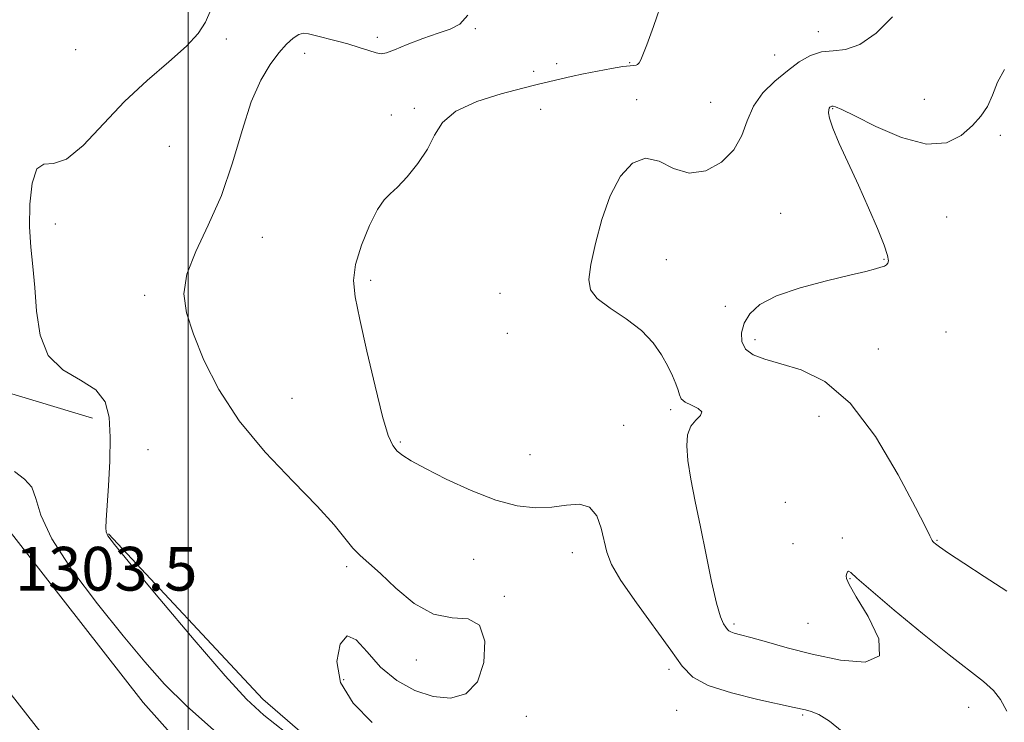
# Model space of a CAD drawing. Extents: x 2079800 to 2082700, y 327300 to 330200.
# Drawn here: x 2081969 to 2082149, y 328503 to 328632 of the extents above; entities that cross this region are included whole.
import ezdxf

# ---------------------------------------------------------------- set-up
doc = ezdxf.new("R2010")
doc.units = 0
doc.header["$MEASUREMENT"] = 0
for name, color, linetype, lineweight in [('32000', 7, 'Continuous', 0), ('DTM HARD BREAKLINE', 7, 'Continuous', 0), ('DTM SPOT ELEVATION', 2, 'Continuous', 13), ('INDEX CONTOUR', 41, 'Continuous', 13), ('INTERMEDIATE CONTOUR', 44, 'Continuous', 0), ('SPOT ELEVATION', 7, 'Continuous', 0)]:
    doc.layers.add(name, color=color, linetype=linetype, lineweight=lineweight)
doc.styles.add('Style-ITALICS', font='ITALICS.shx')

msp = doc.modelspace()

# ---------------------------------------------------------------- linework, layer by layer
at = {"layer": '32000', "flags": 128}
msp.add_lwpolyline([(2082000, 330000), (2082000, 327500)], dxfattribs=at)
at = {"layer": 'DTM HARD BREAKLINE'}
for points in [[(2082473.56, 328271.5, 1298.24), (2082429.47, 328288.97, 1295.71), (2082379.14, 328305.32, 1292.98), (2082307.61, 328326.19, 1293.02), (2082204.07, 328352.71, 1295.11), (2082146.35, 328371.38, 1296.07), (2082098.11, 328393.52, 1299.16), (2082053.76, 328421.23, 1300.12), (2082018.27, 328451.21, 1301.65), (2081978.95, 328493.9, 1303.17), (2081948.6, 328532.64, 1303.98), (2081927.64, 328568.44, 1302.73), (2081906.53, 328622.7, 1299.96), (2081859.67, 328757.77, 1300.89), (2081810.51, 328899.69, 1302.01), (2081777.66, 328989.43, 1306.54), (2081751.11, 329070.45, 1309.43), (2081722.89, 329146.28, 1308.75), (2081686.32, 329242.68, 1308.75), (2081638.61, 329359.71, 1314.81), (2081617.94, 329415.77, 1318.3), (2081602.42, 329468.35, 1319.46), (2081594.82, 329498.14, 1319.74), (2081585.22, 329543.62, 1317.14)], [(2081747.77, 329132.69, 1309.91), (2081768.07, 329077.63, 1309.67), (2081782.51, 329034.5, 1308.23), (2081802.37, 328977.65, 1305.22), (2081822.84, 328920.99, 1302.57), (2081846.16, 328852.85, 1301.57), (2081873.56, 328775.03, 1300.93), (2081892.62, 328718.19, 1300.33), (2081913.81, 328655.3, 1300.2), (2081942.88, 328582.67, 1302.01), (2081966.15, 328539.81, 1303.09), (2081991.77, 328506.96, 1302.97), (2082019.62, 328475.67, 1301.21), (2082047.37, 328451.41, 1300), (2082080.49, 328424.66, 1299.96), (2082114.52, 328404.53, 1298.16), (2082165.19, 328384.56, 1296.51)], [(2081771.03, 329115.21, 1315.18), (2081779.64, 329085.19, 1315.54), (2081795.98, 329034.81, 1313.26), (2081805.26, 329009.6, 1312.46), (2081814.02, 328990.42, 1311.65), (2081824.93, 328967.2, 1310.13), (2081829.27, 328947.88, 1309.61), (2081833.4, 328927.96, 1308.2), (2081846.84, 328898.88, 1306.6), (2081853.96, 328877.12, 1307.2), (2081863.07, 328854.52, 1306.56), (2081871.45, 328822.91, 1304.75), (2081878.67, 328794.32, 1304.11), (2081900.43, 328757.5, 1303.55), (2081908.99, 328724.68, 1303.83), (2081918.39, 328693.65, 1303.95), (2081932.67, 328667.97, 1304.11), (2081941.66, 328621.91, 1304.67), (2081954.43, 328588.43, 1305.07), (2081965.72, 328563.99, 1305.43), (2081982.5, 328558.94, 1305.39)], [(2082500, 328298.368, 1306.272), (2082439.28, 328322.18, 1300.96), (2082353.94, 328347.2, 1295.36), (2082263.34, 328368.89, 1296.36), (2082180.76, 328390.87, 1298.52), (2082127.37, 328410.64, 1302.45), (2082089.11, 328437.61, 1305.69), (2082050.6, 328475.59, 1305.77), (2082013.6, 328507.55, 1306.57), (2081985.4, 328537.78, 1306.09)]]:
    msp.add_polyline3d(points, dxfattribs=at)
at = {"layer": 'DTM SPOT ELEVATION'}
for p in [(2082052.48, 328630.12, 1308.1), (2082115.11, 328629.58, 1311.5), (2082006.96, 328628.23, 1306.2), (2082034.52, 328628.55, 1307.5), (2081979.41, 328626.27, 1305.2), (2082021.26, 328625.64, 1308.8), (2082067.3, 328623.75, 1309.3), (2082080.67, 328623.91, 1309.9), (2082107.15, 328625.32, 1311.3), (2082063.13, 328622.35, 1309.4), (2082081.91, 328617.13, 1311.7), (2082095.47, 328616.69, 1311.1), (2082134.52, 328617.23, 1312.9), (2082041.32, 328615.57, 1309.7), (2082064.4, 328615.41, 1311.1), (2082117.74, 328615.53, 1314.1), (2082037.12, 328614.38, 1309.7), (2082148.37, 328610.64, 1314.5), (2081996.55, 328608.64, 1306.8), (2082108.26, 328596.35, 1313.1), (2082138.56, 328595.69, 1315.1), (2081975.72, 328594.43, 1306.3), (2082013.56, 328592.02, 1308.8), (2082087.33, 328587.91, 1312.8), (2082127.16, 328588, 1313.9), (2082033.34, 328584.14, 1310.3), (2081992, 328581.37, 1307.7), (2082056.95, 328581.75, 1311.1), (2082098.11, 328579.35, 1313.5), (2082058.31, 328574.42, 1311.2), (2082103.55, 328573.27, 1314.5), (2082138.46, 328574.67, 1315.3), (2082126.07, 328571.56, 1315.1), (2082018.95, 328562.58, 1308.7), (2082088.17, 328560.5, 1311.7), (2082115.28, 328559.27, 1312.8), (2082079.55, 328557.6, 1310.9), (2082038.74, 328554.6, 1310.2), (2081992.65, 328553.19, 1307.1), (2082062.44, 328552.26, 1310.9), (2082109.12, 328543.54, 1313.8), (2082110.53, 328536.02, 1313.3), (2082119.49, 328537.03, 1312.3), (2082136.83, 328536.61, 1314.1), (2082070.15, 328534.33, 1309.3), (2082052.16, 328533.15, 1309.1), (2082028.95, 328531.77, 1307.7), (2082120.9, 328529.6, 1311.9), (2082057.73, 328526.38, 1308.1), (2082099.75, 328521.32, 1312.3), (2082113.25, 328521.45, 1313.1), (2082041.7, 328514.75, 1307.5), (2082087.83, 328513.02, 1309.5), (2082028.39, 328511.11, 1308.4), (2082089.23, 328505.53, 1309.1), (2082142.63, 328506.06, 1311.3), (2082061.76, 328504.42, 1308.3), (2082112.24, 328504.66, 1309.8)]:
    msp.add_point(p, dxfattribs=at)
at = {"layer": 'INDEX CONTOUR'}
msp.add_polyline3d([(2082086.798, 328635.727, 1310), (2082084.985, 328630.533, 1310), (2082083.764, 328627.168, 1310), (2082083.068, 328625.346, 1310), (2082082.668, 328624.438, 1310), (2082082.371, 328623.909, 1310), (2082082.102, 328623.604, 1310), (2082081.819, 328623.463, 1310), (2082081.441, 328623.417, 1310), (2082080.729, 328623.368, 1310), (2082079.404, 328623.21, 1310), (2082077.307, 328622.869, 1310), (2082074.759, 328622.398, 1310), (2082072.193, 328621.886, 1310), (2082069.969, 328621.406, 1310), (2082068.13, 328620.981, 1310), (2082063.733, 328619.921, 1310), (2082061.125, 328619.274, 1310), (2082057.178, 328618.242, 1310), (2082052.722, 328616.827, 1310), (2082048.885, 328615.061, 1310), (2082046.474, 328612.983, 1310), (2082045.015, 328610.648, 1310), (2082043.712, 328608.114, 1310), (2082041.972, 328605.487, 1310), (2082040, 328603.059, 1310), (2082038.203, 328601.167, 1310), (2082036.866, 328599.966, 1310), (2082035.777, 328598.867, 1310), (2082034.606, 328597.101, 1310), (2082033.14, 328594.155, 1310), (2082031.66, 328590.542, 1310), (2082030.568, 328587.037, 1310), (2082030.18, 328584.118, 1310), (2082030.474, 328581.09, 1310), (2082031.342, 328576.962, 1310), (2082032.647, 328571.157, 1310), (2082034.129, 328564.756, 1310), (2082035.501, 328559.255, 1310), (2082036.55, 328555.769, 1310), (2082037.384, 328553.91, 1310), (2082038.185, 328552.909, 1310), (2082039.178, 328552.086, 1310), (2082040.751, 328551.105, 1310), (2082043.329, 328549.713, 1310), (2082047.149, 328547.789, 1310), (2082051.678, 328545.703, 1310), (2082056.194, 328543.949, 1310), (2082060.119, 328542.914, 1310), (2082063.479, 328542.539, 1310), (2082066.445, 328542.652, 1310), (2082069.14, 328543.026, 1310), (2082071.483, 328543.202, 1310), (2082073.34, 328542.663, 1310), (2082074.632, 328541.074, 1310), (2082075.473, 328538.822, 1310), (2082076.513, 328534.408, 1310), (2082077.364, 328532.202, 1310), (2082079.066, 328529.24, 1310), (2082081.887, 328525.164, 1310), (2082088.18, 328516.546, 1310), (2082090.279, 328513.601, 1310), (2082092.21, 328511.584, 1310), (2082094.992, 328510.063, 1310), (2082099.259, 328508.695, 1310), (2082104.105, 328507.503, 1310), (2082110.723, 328506.065, 1310), (2082112.79, 328505.592, 1310), (2082113.809, 328505.327, 1310), (2082115.24, 328504.734, 1310), (2082117.169, 328503.544, 1310), (2082119.5, 328501.673, 1310)], dxfattribs=at)
at = {"layer": 'INTERMEDIATE CONTOUR'}
for points in [[(2082004.103, 328633.564, 1306), (2082003.166, 328631.323, 1306), (2082001.813, 328629.237, 1306), (2081999.653, 328626.927, 1306), (2081996.441, 328624.084, 1306), (2081992.513, 328620.687, 1306), (2081988.349, 328616.795, 1306), (2081980.798, 328608.806, 1306), (2081977.758, 328606.274, 1306), (2081975.368, 328605.471, 1306), (2081973.583, 328605.354, 1306), (2081972.317, 328604.503, 1306), (2081971.496, 328601.89, 1306), (2081971.072, 328598.053, 1306), (2081971.007, 328593.922, 1306), (2081971.241, 328590.198, 1306), (2081971.623, 328586.657, 1306), (2081971.989, 328582.842, 1306), (2081972.282, 328578.492, 1306), (2081972.917, 328574.104, 1306), (2081974.426, 328570.369, 1306), (2081977.102, 328567.76, 1306), (2081980.285, 328565.88, 1306), (2081983.079, 328564.116, 1306), (2081984.794, 328561.932, 1306), (2081985.57, 328559.104, 1306), (2081985.753, 328555.486, 1306), (2081985.653, 328551.095, 1306), (2081985.422, 328546.589, 1306), (2081985.009, 328540.303, 1306), (2081984.944, 328538.897, 1306), (2081984.983, 328538.126, 1306), (2081985.271, 328537.433, 1306), (2081986.511, 328535.812, 1306), (2081989.55, 328532.144, 1306), (2081994.82, 328525.834, 1306), (2082001.093, 328518.383, 1306), (2082006.733, 328511.813, 1306), (2082010.633, 328507.549, 1306), (2082013.816, 328504.627, 1306), (2082017.844, 328501.479, 1306)], [(2082051.057, 328632.602, 1308), (2082049.618, 328630.982, 1308), (2082047.872, 328630.075, 1308), (2082045.641, 328629.329, 1308), (2082042.876, 328628.329, 1308), (2082040.026, 328627.217, 1308), (2082037.668, 328626.275, 1308), (2082036.193, 328625.724, 1308), (2082035.254, 328625.562, 1308), (2082034.322, 328625.725, 1308), (2082032.971, 328626.144, 1308), (2082031.217, 328626.72, 1308), (2082029.181, 328627.346, 1308), (2082027.006, 328627.931, 1308), (2082023.183, 328628.88, 1308), (2082021.951, 328629.202, 1308), (2082021.045, 328629.311, 1308), (2082020.198, 328629.086, 1308), (2082019.19, 328628.428, 1308), (2082017.975, 328627.31, 1308), (2082016.554, 328625.725, 1308), (2082014.947, 328623.616, 1308), (2082013.235, 328620.725, 1308), (2082011.52, 328616.745, 1308), (2082009.852, 328611.531, 1308), (2082008.091, 328605.6, 1308), (2082006.047, 328599.631, 1308), (2082003.656, 328594.192, 1308), (2082001.36, 328589.397, 1308), (2081999.727, 328585.25, 1308), (2081999.194, 328581.663, 1308), (2081999.673, 328578.186, 1308), (2082000.944, 328574.28, 1308), (2082002.861, 328569.547, 1308), (2082005.573, 328564.162, 1308), (2082009.302, 328558.439, 1308), (2082014.075, 328552.71, 1308), (2082019.142, 328547.372, 1308), (2082023.561, 328542.839, 1308), (2082026.632, 328539.411, 1308), (2082030.062, 328535.186, 1308), (2082031.417, 328533.839, 1308), (2082033.013, 328532.455, 1308), (2082035.131, 328530.545, 1308), (2082037.957, 328527.856, 1308), (2082041.285, 328525.065, 1308), (2082044.809, 328523.085, 1308), (2082048.217, 328522.456, 1308), (2082051.15, 328522.231, 1308), (2082053.24, 328521.093, 1308), (2082054.194, 328518.157, 1308), (2082054.026, 328514.276, 1308), (2082052.828, 328510.735, 1308), (2082050.72, 328508.564, 1308), (2082047.934, 328507.752, 1308), (2082044.732, 328508.034, 1308), (2082041.373, 328509.166, 1308), (2082038.099, 328511.006, 1308), (2082035.149, 328513.437, 1308), (2082032.703, 328516.193, 1308), (2082030.707, 328518.421, 1308), (2082029.05, 328519.12, 1308), (2082027.726, 328517.608, 1308), (2082027.15, 328514.476, 1308), (2082027.844, 328510.635, 1308), (2082030.138, 328506.846, 1308), (2082033.608, 328503.269, 1308)], [(2082128.664, 328632.301, 1312), (2082125.676, 328629.331, 1312), (2082122.712, 328627.233, 1312), (2082120.102, 328626.315, 1312), (2082117.813, 328626.103, 1312), (2082115.717, 328625.926, 1312), (2082113.695, 328625.245, 1312), (2082111.65, 328624.048, 1312), (2082109.493, 328622.453, 1312), (2082107.199, 328620.557, 1312), (2082105.02, 328618.391, 1312), (2082103.271, 328615.963, 1312), (2082102.119, 328613.311, 1312), (2082101.124, 328610.592, 1312), (2082099.702, 328607.991, 1312), (2082097.433, 328605.729, 1312), (2082094.572, 328604.179, 1312), (2082091.543, 328603.752, 1312), (2082088.689, 328604.605, 1312), (2082086.039, 328605.886, 1312), (2082083.542, 328606.491, 1312), (2082081.172, 328605.554, 1312), (2082078.993, 328603.15, 1312), (2082077.097, 328599.596, 1312), (2082075.556, 328595.273, 1312), (2082074.385, 328590.837, 1312), (2082073.582, 328587.01, 1312), (2082073.196, 328584.308, 1312), (2082073.476, 328582.414, 1312), (2082074.728, 328580.803, 1312), (2082077.085, 328579.045, 1312), (2082080.017, 328577.083, 1312), (2082082.83, 328574.954, 1312), (2082084.975, 328572.718, 1312), (2082086.501, 328570.5, 1312), (2082087.607, 328568.449, 1312), (2082088.459, 328566.687, 1312), (2082089.092, 328565.23, 1312), (2082089.511, 328564.068, 1312), (2082089.766, 328563.177, 1312), (2082090.093, 328562.479, 1312), (2082090.777, 328561.88, 1312), (2082091.954, 328561.301, 1312), (2082093.183, 328560.715, 1312), (2082093.873, 328560.101, 1312), (2082093.62, 328559.427, 1312), (2082092.765, 328558.587, 1312), (2082091.83, 328557.457, 1312), (2082091.248, 328555.916, 1312), (2082091.079, 328553.855, 1312), (2082091.293, 328551.167, 1312), (2082091.847, 328547.774, 1312), (2082092.653, 328543.714, 1312), (2082093.614, 328539.052, 1312), (2082094.633, 328533.967, 1312), (2082095.629, 328529.079, 1312), (2082096.526, 328525.127, 1312), (2082097.265, 328522.644, 1312), (2082097.833, 328521.333, 1312), (2082098.241, 328520.697, 1312), (2082098.515, 328520.313, 1312), (2082098.767, 328520.05, 1312), (2082099.129, 328519.852, 1312), (2082099.757, 328519.652, 1312), (2082100.887, 328519.349, 1312), (2082102.779, 328518.829, 1312), (2082105.631, 328518.017, 1312), (2082109.409, 328516.973, 1312), (2082114.018, 328515.797, 1312), (2082119.157, 328514.695, 1312), (2082123.705, 328514.334, 1312), (2082126.332, 328515.492, 1312), (2082126.18, 328518.595, 1312), (2082124.266, 328522.646, 1312), (2082122.069, 328526.298, 1312), (2082120.766, 328528.525, 1312), (2082120.285, 328529.595, 1312), (2082120.241, 328530.102, 1312), (2082120.317, 328530.52, 1312), (2082120.455, 328530.848, 1312), (2082120.662, 328530.968, 1312), (2082121.054, 328530.709, 1312), (2082122.182, 328529.688, 1312), (2082124.704, 328527.473, 1312), (2082128.976, 328523.859, 1312), (2082134.139, 328519.594, 1312), (2082139.033, 328515.66, 1312), (2082145.332, 328510.784, 1312), (2082147.119, 328509.174, 1312), (2082148.423, 328507.513, 1312), (2082149.592, 328505.355, 1312)], [(2082149.122, 328622.68, 1314), (2082147.853, 328620.378, 1314), (2082146.963, 328617.971, 1314), (2082146.024, 328615.926, 1314), (2082144.847, 328614.15, 1314), (2082143.306, 328612.413, 1314), (2082141.262, 328610.63, 1314), (2082138.524, 328609.292, 1314), (2082134.89, 328609.035, 1314), (2082130.349, 328610.239, 1314), (2082125.662, 328612.261, 1314), (2082121.789, 328614.203, 1314), (2082119.43, 328615.366, 1314), (2082118.297, 328615.854, 1314), (2082117.843, 328615.972, 1314), (2082117.606, 328615.977, 1314), (2082117.457, 328615.934, 1314), (2082117.347, 328615.86, 1314), (2082117.237, 328615.76, 1314), (2082117.126, 328615.59, 1314), (2082117.024, 328615.294, 1314), (2082116.973, 328614.774, 1314), (2082117.151, 328613.766, 1314), (2082117.769, 328611.964, 1314), (2082118.968, 328609.167, 1314), (2082122.45, 328601.552, 1314), (2082124.301, 328597.398, 1314), (2082125.937, 328593.577, 1314), (2082127.143, 328590.563, 1314), (2082127.771, 328588.687, 1314), (2082127.942, 328587.708, 1314), (2082127.841, 328587.245, 1314), (2082127.612, 328586.962, 1314), (2082127.218, 328586.744, 1314), (2082126.578, 328586.519, 1314), (2082125.555, 328586.217, 1314), (2082123.79, 328585.757, 1314), (2082120.867, 328585.054, 1314), (2082116.613, 328584.048, 1314), (2082111.814, 328582.781, 1314), (2082107.497, 328581.317, 1314), (2082104.463, 328579.72, 1314), (2082102.597, 328578.031, 1314), (2082101.559, 328576.29, 1314), (2082101.076, 328574.552, 1314), (2082101.147, 328572.934, 1314), (2082101.842, 328571.57, 1314), (2082103.224, 328570.539, 1314), (2082105.354, 328569.706, 1314), (2082108.286, 328568.88, 1314), (2082112.02, 328567.768, 1314), (2082116.338, 328565.65, 1314), (2082120.968, 328561.706, 1314), (2082125.597, 328555.552, 1314), (2082129.75, 328548.58, 1314), (2082132.911, 328542.621, 1314), (2082134.731, 328539.053, 1314), (2082135.529, 328537.433, 1314), (2082135.929, 328536.585, 1314), (2082136.058, 328536.393, 1314), (2082136.221, 328536.22, 1314), (2082136.521, 328535.966, 1314), (2082137.298, 328535.404, 1314), (2082138.947, 328534.271, 1314), (2082141.739, 328532.399, 1314), (2082145.41, 328529.975, 1314), (2082149.566, 328527.281, 1314)], [(2081968.222, 328549.207, 1304), (2081970.057, 328547.757, 1304), (2081971.408, 328546.32, 1304), (2081972.162, 328544.251, 1304), (2081973.058, 328541.198, 1304), (2081975.04, 328536.882, 1304), (2081978.728, 328531.23, 1304), (2081983.427, 328524.996, 1304), (2081988.112, 328519.144, 1304), (2081992.052, 328514.365, 1304), (2081995.675, 328510.299, 1304), (2081999.703, 328506.319, 1304), (2082004.695, 328501.923, 1304)]]:
    msp.add_polyline3d(points, dxfattribs=at)

# ---------------------------------------------------------------- texts
at = {"layer": 'SPOT ELEVATION', "style": 'Style-ITALICS'}
msp.add_text('1303.5', height=8, dxfattribs=at).set_placement((2081968.345, 328527.408, 1303.527))

doc.saveas('drawing.dxf')
